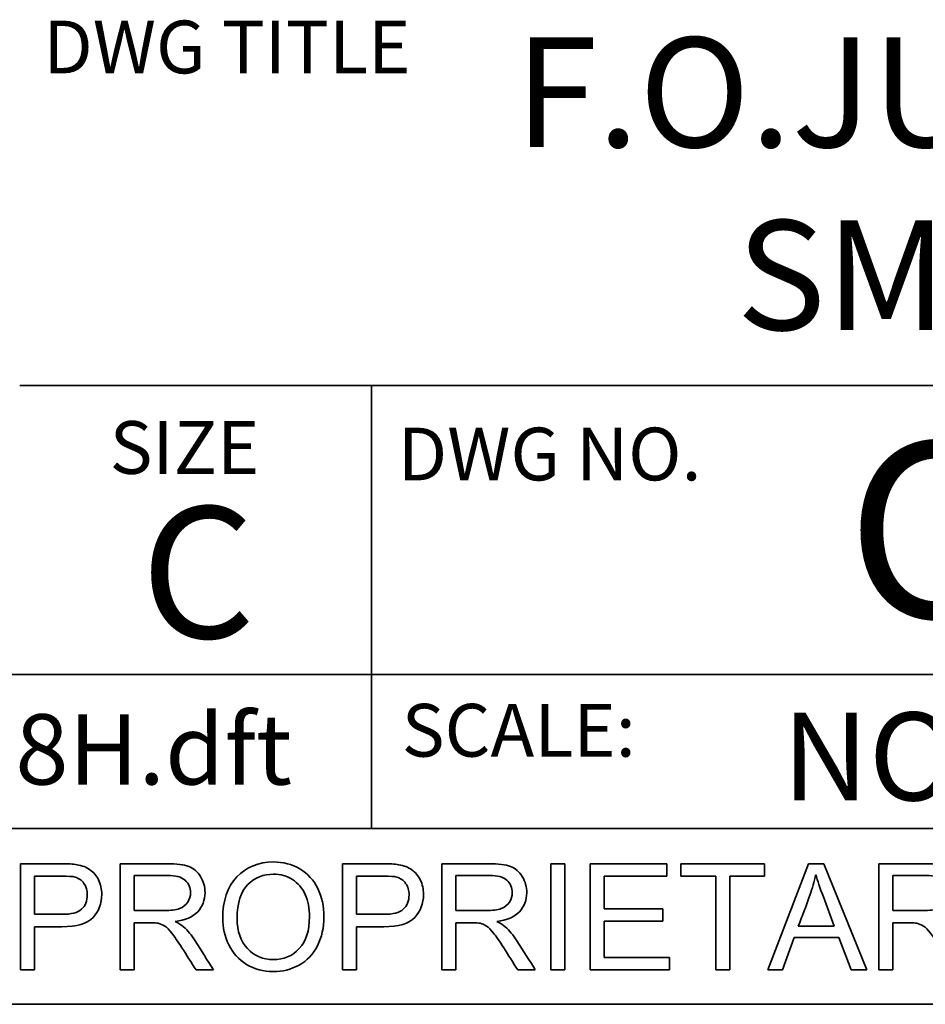
# Model space of a CAD drawing. Units: inches. Extents: x 0 to 21.8, y 0 to 16.3.
# Drawn here: x 17.9 to 19.2, y 0.7 to 2.1 of the extents above; entities that cross this region are included whole.
import ezdxf

# ---------------------------------------------------------------- set-up
doc = ezdxf.new("R2010")
doc.units = ezdxf.units.IN
doc.header["$MEASUREMENT"] = 0
for name, color, linetype in [('Default', 7, 'Continuous'), ('DWGOCC_FORMAT', 7, 'Continuous'), ('FORMAT', 7, 'Continuous'), ('TEXT', 7, 'Continuous')]:
    doc.layers.add(name, color=color, linetype=linetype)

# ---------------------------------------------------------------- blocks, each defined once
blk = doc.blocks.new('SE17')
at = {"layer": 'DWGOCC_FORMAT', "color": 7, "linetype": 'Continuous', "lineweight": 35}
for p, q in [((17.8674, 0.734), (17.8674, 0.885)), ((18.0089, 0.734), (18.0089, 0.885)), ((18.3249, 0.734), (18.3249, 0.885)), ((18.4663, 0.734), (18.4663, 0.885)), ((18.6213, 0.734), (18.6213, 0.885)), ((18.6213, 0.885), (18.6412, 0.885)), ((18.6412, 0.885), (18.6412, 0.734)), ((18.6773, 0.734), (18.6773, 0.885)), ((18.6773, 0.885), (18.7861, 0.885)), ((18.7861, 0.885), (18.7861, 0.8673)), ((18.806, 0.8673), (18.806, 0.885)), ((18.806, 0.885), (18.9251, 0.885)), ((18.9251, 0.885), (18.9251, 0.8673)), ((18.9297, 0.734), (18.9874, 0.885)), ((18.9874, 0.885), (19.0094, 0.885)), ((19.0094, 0.885), (19.0706, 0.734)), ((19.0876, 0.734), (19.0876, 0.885)), ((18.0287, 0.8684), (18.0287, 0.8183)), ((18.4862, 0.8684), (18.4862, 0.8183)), ((19.1074, 0.8684), (19.1074, 0.8183)), ((17.8873, 0.8673), (17.8873, 0.813)), ((18.3447, 0.8673), (18.3447, 0.813)), ((18.7861, 0.8673), (18.6972, 0.8673)), ((18.6972, 0.8673), (18.6972, 0.8209)), ((18.8557, 0.8673), (18.806, 0.8673)), ((18.8557, 0.734), (18.8557, 0.8673)), ((18.8755, 0.8673), (18.8755, 0.734)), ((18.9251, 0.8673), (18.8755, 0.8673)), ((18.6972, 0.8209), (18.7805, 0.8209)), ((18.7805, 0.8209), (18.7805, 0.8031)), ((18.0287, 0.801), (18.0287, 0.734)), ((18.4862, 0.801), (18.4862, 0.734)), ((18.7805, 0.8031), (18.6972, 0.8031)), ((18.6972, 0.8031), (18.6972, 0.7517)), ((19.1074, 0.801), (19.1074, 0.734)), ((17.8873, 0.7953), (17.8873, 0.734)), ((18.3447, 0.7953), (18.3447, 0.734)), ((18.973, 0.796), (19.0241, 0.796)), ((18.9669, 0.7798), (18.9507, 0.734)), ((19.0305, 0.7798), (18.9669, 0.7798)), ((19.0479, 0.734), (19.0305, 0.7798)), ((18.6972, 0.7517), (18.7897, 0.7517)), ((18.7897, 0.7517), (18.7897, 0.734)), ((17.8873, 0.734), (17.8674, 0.734)), ((18.0287, 0.734), (18.0089, 0.734)), ((18.1416, 0.734), (18.1167, 0.734)), ((18.3447, 0.734), (18.3249, 0.734)), ((18.4862, 0.734), (18.4663, 0.734)), ((18.5991, 0.734), (18.5741, 0.734)), ((18.6412, 0.734), (18.6213, 0.734)), ((18.7897, 0.734), (18.6773, 0.734)), ((18.8755, 0.734), (18.8557, 0.734)), ((18.9507, 0.734), (18.9297, 0.734)), ((19.0706, 0.734), (19.0479, 0.734)), ((19.1074, 0.734), (19.0876, 0.734))]:
    blk.add_line(p, q, dxfattribs=at)
for points, knots in [([(17.8674, 0.885), (17.8864, 0.885), (17.9054, 0.885), (17.9244, 0.885), (17.9345, 0.885), (17.9421, 0.8845), (17.9473, 0.8836), (17.9548, 0.8823), (17.961, 0.88), (17.966, 0.8764), (17.971, 0.873), (17.9751, 0.8682), (17.9781, 0.8619), (17.9811, 0.8556), (17.9827, 0.8488), (17.9827, 0.8284), (17.9786, 0.8175), (17.9704, 0.8087), (17.9622, 0.7997), (17.9474, 0.7953), (17.926, 0.7953), (17.9131, 0.7953), (17.9002, 0.7953), (17.8873, 0.7953)], [0, 0, 0, 0, 0.217015, 0.217015, 0.217015, 0.304539, 0.304539, 0.304539, 0.381358, 0.381358, 0.381358, 0.454224, 0.454224, 0.454224, 0.534355, 0.534355, 0.671112, 0.671112, 0.671112, 0.852642, 0.852642, 0.852642, 1, 1, 1, 1]), ([(18.0089, 0.885), (18.0312, 0.885), (18.0534, 0.885), (18.0757, 0.885), (18.0892, 0.885), (18.0994, 0.8837), (18.1064, 0.881), (18.1134, 0.8783), (18.119, 0.8734), (18.1232, 0.8666), (18.1275, 0.8597), (18.1295, 0.8521), (18.1295, 0.8331), (18.126, 0.8241), (18.1122, 0.8094), (18.1014, 0.8047), (18.0869, 0.8028)], [0, 0, 0, 0, 0.318057, 0.318057, 0.318057, 0.46663, 0.46663, 0.46663, 0.573882, 0.573882, 0.573882, 0.693773, 0.693773, 0.846886, 0.846886, 1, 1, 1, 1]), ([(18.1547, 0.8075), (18.1547, 0.8325), (18.1613, 0.852), (18.1748, 0.8663), (18.1881, 0.8804), (18.2056, 0.8875), (18.2406, 0.8875), (18.2532, 0.8842), (18.2644, 0.8776), (18.2756, 0.8709), (18.284, 0.8616), (18.2899, 0.8497), (18.2958, 0.8378), (18.2986, 0.8243), (18.2986, 0.7939), (18.2955, 0.7803), (18.2833, 0.7561), (18.2745, 0.747), (18.2632, 0.7408), (18.2519, 0.7345), (18.2397, 0.7315), (18.2125, 0.7315), (18.1998, 0.7349), (18.1775, 0.7486), (18.1691, 0.7579), (18.1632, 0.7698), (18.1574, 0.7816), (18.1547, 0.7942), (18.1547, 0.8075)], [0, 0, 0, 0, 0.133473, 0.133473, 0.133473, 0.256557, 0.256557, 0.337058, 0.337058, 0.337058, 0.417322, 0.417322, 0.417322, 0.502275, 0.502275, 0.58836, 0.58836, 0.674446, 0.674446, 0.674446, 0.751393, 0.751393, 0.83485, 0.83485, 0.918308, 0.918308, 0.918308, 1, 1, 1, 1]), ([(18.3249, 0.885), (18.3438, 0.885), (18.3628, 0.885), (18.3818, 0.885), (18.3918, 0.885), (18.3994, 0.8845), (18.4048, 0.8836), (18.4122, 0.8823), (18.4184, 0.88), (18.4234, 0.8764), (18.4283, 0.8729), (18.4324, 0.8682), (18.4355, 0.8619), (18.4386, 0.8557), (18.4401, 0.8488), (18.4401, 0.8284), (18.436, 0.8175), (18.4278, 0.8087), (18.4195, 0.7999), (18.4049, 0.7953), (18.3835, 0.7953), (18.3705, 0.7953), (18.3576, 0.7953), (18.3447, 0.7953)], [0, 0, 0, 0, 0.216673, 0.216673, 0.216673, 0.304594, 0.304594, 0.304594, 0.381101, 0.381101, 0.381101, 0.454159, 0.454159, 0.454159, 0.534312, 0.534312, 0.671105, 0.671105, 0.671105, 0.852284, 0.852284, 0.852284, 1, 1, 1, 1]), ([(18.4663, 0.885), (18.4886, 0.885), (18.5109, 0.885), (18.5331, 0.885), (18.5466, 0.885), (18.5569, 0.8837), (18.5638, 0.881), (18.5708, 0.8782), (18.5765, 0.8734), (18.5806, 0.8666), (18.5848, 0.8596), (18.5869, 0.8521), (18.5869, 0.8331), (18.5834, 0.8241), (18.5695, 0.8094), (18.5589, 0.8047), (18.5444, 0.8028)], [0, 0, 0, 0, 0.318575, 0.318575, 0.318575, 0.466703, 0.466703, 0.466703, 0.574013, 0.574013, 0.574013, 0.693867, 0.693867, 0.846933, 0.846933, 1, 1, 1, 1]), ([(19.0876, 0.885), (19.1098, 0.885), (19.1321, 0.885), (19.1543, 0.885), (19.1678, 0.885), (19.178, 0.8837), (19.1851, 0.881), (19.192, 0.8783), (19.1976, 0.8734), (19.2019, 0.8666), (19.2061, 0.8597), (19.2081, 0.8521), (19.2081, 0.8331), (19.2047, 0.8241), (19.1908, 0.8094), (19.1801, 0.8047), (19.1656, 0.8028)], [0, 0, 0, 0, 0.318057, 0.318057, 0.318057, 0.46663, 0.46663, 0.46663, 0.573882, 0.573882, 0.573882, 0.693773, 0.693773, 0.846886, 0.846886, 1, 1, 1, 1]), ([(18.0287, 0.8183), (18.0431, 0.8183), (18.0574, 0.8183), (18.0717, 0.8183), (18.0808, 0.8183), (18.088, 0.8193), (18.0932, 0.8212), (18.0983, 0.823), (18.1022, 0.8261), (18.1049, 0.8302), (18.1077, 0.8344), (18.109, 0.839), (18.109, 0.8509), (18.1063, 0.8568), (18.1011, 0.8615), (18.096, 0.866), (18.0877, 0.8683), (18.0765, 0.8684), (18.0606, 0.8685), (18.0447, 0.8684), (18.0287, 0.8684)], [0, 0, 0, 0, 0.228274, 0.228274, 0.228274, 0.344203, 0.344203, 0.344203, 0.424522, 0.424522, 0.424522, 0.498199, 0.498199, 0.60718, 0.60718, 0.60718, 0.746064, 0.746064, 0.746064, 1, 1, 1, 1]), ([(18.1752, 0.8071), (18.1752, 0.7889), (18.1801, 0.7745), (18.1899, 0.7642), (18.1997, 0.7538), (18.2118, 0.7485), (18.2415, 0.7485), (18.2538, 0.7537), (18.2636, 0.7643), (18.2733, 0.7748), (18.278, 0.7898), (18.278, 0.8215), (18.276, 0.8321), (18.2719, 0.8413), (18.2678, 0.8505), (18.2616, 0.8575), (18.2537, 0.8626), (18.2457, 0.8676), (18.2367, 0.8701), (18.2127, 0.8701), (18.2006, 0.8653), (18.1905, 0.8555), (18.1804, 0.8458), (18.1752, 0.8297), (18.1752, 0.8071)], [0, 0, 0, 0, 0.129358, 0.129358, 0.129358, 0.243469, 0.243469, 0.359132, 0.359132, 0.359132, 0.497609, 0.497609, 0.585143, 0.585143, 0.585143, 0.664255, 0.664255, 0.664255, 0.742402, 0.742402, 0.854839, 0.854839, 0.854839, 1, 1, 1, 1]), ([(18.4862, 0.8183), (18.5005, 0.8183), (18.5148, 0.8183), (18.5291, 0.8183), (18.5383, 0.8183), (18.5454, 0.8193), (18.5505, 0.8212), (18.5557, 0.8231), (18.5597, 0.8261), (18.5623, 0.8302), (18.565, 0.8344), (18.5663, 0.839), (18.5663, 0.8509), (18.5637, 0.8568), (18.5586, 0.8615), (18.5534, 0.8661), (18.5452, 0.8683), (18.5339, 0.8684), (18.518, 0.8685), (18.5021, 0.8684), (18.4862, 0.8684)], [0, 0, 0, 0, 0.228444, 0.228444, 0.228444, 0.343941, 0.343941, 0.343941, 0.42437, 0.42437, 0.42437, 0.497954, 0.497954, 0.606797, 0.606797, 0.606797, 0.745874, 0.745874, 0.745874, 1, 1, 1, 1]), ([(18.9977, 0.8694), (18.9955, 0.8596), (18.9928, 0.8499), (18.9895, 0.8404), (18.9843, 0.8255), (18.9785, 0.8108), (18.973, 0.796)], [0, 0, 0, 0, 0.389798, 0.389798, 0.389798, 1, 1, 1, 1]), ([(19.0241, 0.796), (19.0189, 0.81), (19.0137, 0.8239), (19.0086, 0.8378), (19.0038, 0.8506), (19.0002, 0.8611), (18.9977, 0.8694)], [0, 0, 0, 0, 0.571862, 0.571862, 0.571862, 1, 1, 1, 1]), ([(19.1074, 0.8183), (19.1217, 0.8183), (19.136, 0.8183), (19.1503, 0.8183), (19.1594, 0.8183), (19.1666, 0.8193), (19.1718, 0.8212), (19.1769, 0.823), (19.1809, 0.8261), (19.1836, 0.8302), (19.1863, 0.8344), (19.1876, 0.839), (19.1876, 0.8509), (19.185, 0.8568), (19.1797, 0.8615), (19.1746, 0.866), (19.1664, 0.8683), (19.1551, 0.8684), (19.1392, 0.8685), (19.1233, 0.8684), (19.1074, 0.8684)], [0, 0, 0, 0, 0.228274, 0.228274, 0.228274, 0.344203, 0.344203, 0.344203, 0.424522, 0.424522, 0.424522, 0.498199, 0.498199, 0.60718, 0.60718, 0.60718, 0.746064, 0.746064, 0.746064, 1, 1, 1, 1]), ([(17.8873, 0.813), (17.9004, 0.813), (17.9134, 0.813), (17.9264, 0.813), (17.9393, 0.813), (17.9485, 0.8154), (17.9594, 0.8251), (17.9621, 0.8319), (17.9621, 0.847), (17.9605, 0.8524), (17.9574, 0.8569), (17.9542, 0.8615), (17.9499, 0.8645), (17.9447, 0.866), (17.9413, 0.867), (17.9351, 0.8673), (17.926, 0.8673), (17.9131, 0.8673), (17.9002, 0.8673), (17.8873, 0.8673)], [0, 0, 0, 0, 0.215508, 0.215508, 0.215508, 0.355035, 0.355035, 0.494563, 0.494563, 0.595601, 0.595601, 0.595601, 0.683171, 0.683171, 0.683171, 0.786664, 0.786664, 0.786664, 1, 1, 1, 1]), ([(18.3447, 0.813), (18.3577, 0.813), (18.3707, 0.813), (18.3838, 0.813), (18.3967, 0.813), (18.406, 0.8154), (18.4168, 0.8251), (18.4196, 0.8319), (18.4196, 0.847), (18.4179, 0.8524), (18.4115, 0.8615), (18.4073, 0.8645), (18.4021, 0.866), (18.3988, 0.8669), (18.3925, 0.8673), (18.3834, 0.8673), (18.3705, 0.8673), (18.3576, 0.8673), (18.3447, 0.8673)], [0, 0, 0, 0, 0.215356, 0.215356, 0.215356, 0.351088, 0.351088, 0.48682, 0.48682, 0.585109, 0.585109, 0.683398, 0.683398, 0.683398, 0.786821, 0.786821, 0.786821, 1, 1, 1, 1]), ([(18.1167, 0.734), (18.11, 0.7445), (18.1034, 0.7549), (18.0967, 0.7654), (18.0909, 0.7745), (18.086, 0.7814), (18.0786, 0.791), (18.0752, 0.7944), (18.0722, 0.7963), (18.0692, 0.7982), (18.0661, 0.7996), (18.063, 0.8003), (18.0608, 0.8008), (18.0571, 0.801), (18.052, 0.801), (18.0442, 0.801), (18.0365, 0.801), (18.0287, 0.801)], [0, 0, 0, 0, 0.30682, 0.30682, 0.30682, 0.470637, 0.470637, 0.634455, 0.634455, 0.634455, 0.716944, 0.716944, 0.716944, 0.808477, 0.808477, 0.808477, 1, 1, 1, 1]), ([(18.0869, 0.8028), (18.0923, 0.8002), (18.0962, 0.7976), (18.099, 0.7952), (18.1051, 0.7901), (18.1104, 0.7832), (18.1155, 0.7751), (18.1242, 0.7614), (18.1329, 0.7477), (18.1416, 0.734)], [0, 0, 0, 0, 0.160109, 0.160109, 0.160109, 0.45305, 0.45305, 0.45305, 1, 1, 1, 1]), ([(18.5741, 0.734), (18.5675, 0.7445), (18.5608, 0.7549), (18.5541, 0.7654), (18.5484, 0.7745), (18.5435, 0.7814), (18.5398, 0.7862), (18.536, 0.7911), (18.5325, 0.7944), (18.5296, 0.7963), (18.5267, 0.7983), (18.5236, 0.7996), (18.5205, 0.8003), (18.5183, 0.8008), (18.5145, 0.801), (18.5093, 0.801), (18.5016, 0.801), (18.4939, 0.801), (18.4862, 0.801)], [0, 0, 0, 0, 0.306823, 0.306823, 0.306823, 0.515484, 0.515484, 0.515484, 0.634414, 0.634414, 0.634414, 0.716942, 0.716942, 0.716942, 0.809305, 0.809305, 0.809305, 1, 1, 1, 1]), ([(18.5444, 0.8028), (18.5496, 0.8002), (18.5536, 0.7976), (18.5564, 0.7952), (18.5624, 0.7899), (18.5678, 0.7832), (18.5729, 0.7751), (18.5817, 0.7614), (18.5904, 0.7477), (18.5991, 0.734)], [0, 0, 0, 0, 0.159222, 0.159222, 0.159222, 0.452865, 0.452865, 0.452865, 1, 1, 1, 1]), ([(19.1953, 0.734), (19.1887, 0.7445), (19.182, 0.7549), (19.1753, 0.7654), (19.1695, 0.7745), (19.1647, 0.7814), (19.161, 0.7862), (19.1572, 0.7911), (19.1538, 0.7944), (19.1508, 0.7963), (19.1478, 0.7982), (19.1448, 0.7996), (19.1417, 0.8003), (19.1394, 0.8008), (19.1357, 0.801), (19.1306, 0.801), (19.1229, 0.801), (19.1151, 0.801), (19.1074, 0.801)], [0, 0, 0, 0, 0.306819, 0.306819, 0.306819, 0.515477, 0.515477, 0.515477, 0.634456, 0.634456, 0.634456, 0.716945, 0.716945, 0.716945, 0.808478, 0.808478, 0.808478, 1, 1, 1, 1])]:
    blk.add_open_spline(points, degree=3, knots=knots, dxfattribs=at)

msp = doc.modelspace()

# ---------------------------------------------------------------- linework, layer by layer
at = {"layer": 'Default', "color": 7, "linetype": 'Continuous', "lineweight": 35}
for p, q in [((0.5, 0.935), (21.5, 0.935)), ((0.25, 0.685), (21.75, 0.685))]:
    msp.add_line(p, q, dxfattribs=at)
at = {"layer": 'FORMAT', "color": 7, "linetype": 'Continuous', "lineweight": 35}
for p, q in [((17.86605, 1.56515), (21.49105, 1.56515)), ((18.36605, 0.9351), (18.36605, 1.56515)), ((15.26919, 1.15415), (21.49105, 1.15415))]:
    msp.add_line(p, q, dxfattribs=at)

# ---------------------------------------------------------------- block references
at = {"layer": 'Default'}
msp.add_blockref('SE17', (0, 0), dxfattribs=at)

# ---------------------------------------------------------------- texts
at = {"layer": 'FORMAT'}
for s, insert, char_height, width, attachment_point in [('{\\fArial|b0||i0||c0|p34;\\C7;\\H7.5e-002;\\W1.;DWG TITLE}', (17.89957, 2.0092), 0.075, 0.6202052, 7), ('{\\fArial|b0||i0||c0|p34;\\C7;\\H7.5e-002;\\W1.;SIZE}', (17.99393, 1.43953), 0.075, 0.2544794, 7), ('{\\fArial|b0||i0||c0|p34;\\C7;\\H7.5e-002;\\W1.;DWG NO.}', (18.40345, 1.43023), 0.075, 0.5016067, 7), ('{\\fSolid Edge ANSI|b0||i0||c0|p34;\\C7;\\H0.187;\\W1.;C}', (18.11948, 1.39294), 0.187, 0.1611693, 2), ('{\\fArial|b0||i0||c0|p34;\\C7;\\H7.5e-002;\\W1.;SCALE:}', (18.40914, 1.0373), 0.075, 0.3744854, 7), ('{\\fArial|b0||i0||c0|p34;\\C7;\\H0.125;\\W1.;NONE}', (18.94987, 0.97507), 0.125, 0.5358992, 7)]:
    msp.add_mtext(s, dxfattribs=dict(at, insert=insert, char_height=char_height, width=width, attachment_point=attachment_point))
at = {"layer": 'TEXT'}
for s, insert, char_height, width, attachment_point in [('{\\fArial Narrow|b0||i0||c0|p34;\\C7;\\H0.156;\\W1.;F.O.JUMPER ASSY, SIMPLEX,\\P}{\\fArial Narrow|b0||i0||c0|p34;\\C7;\\H0.156;\\W1.;SM/MM, SC-FC/SC/ST, AX-SERIES}', (19.96915, 2.06028), 0.156, 3.0001084, 2), ('{\\fArial|b1||i0||c0|p34;\\C7;\\H0.25;\\W1.;C111008}', (19.71823, 1.35986), 0.25, 1.5110822, 5), ('{\\fArial|b0||i0||c0|p34;\\C7;\\H0.1;\\W1.;C111008H.dft}', (17.82362, 1.04762), 0.1, 1.0611441, 5)]:
    msp.add_mtext(s, dxfattribs=dict(at, insert=insert, char_height=char_height, width=width, attachment_point=attachment_point))

doc.saveas('drawing.dxf')
